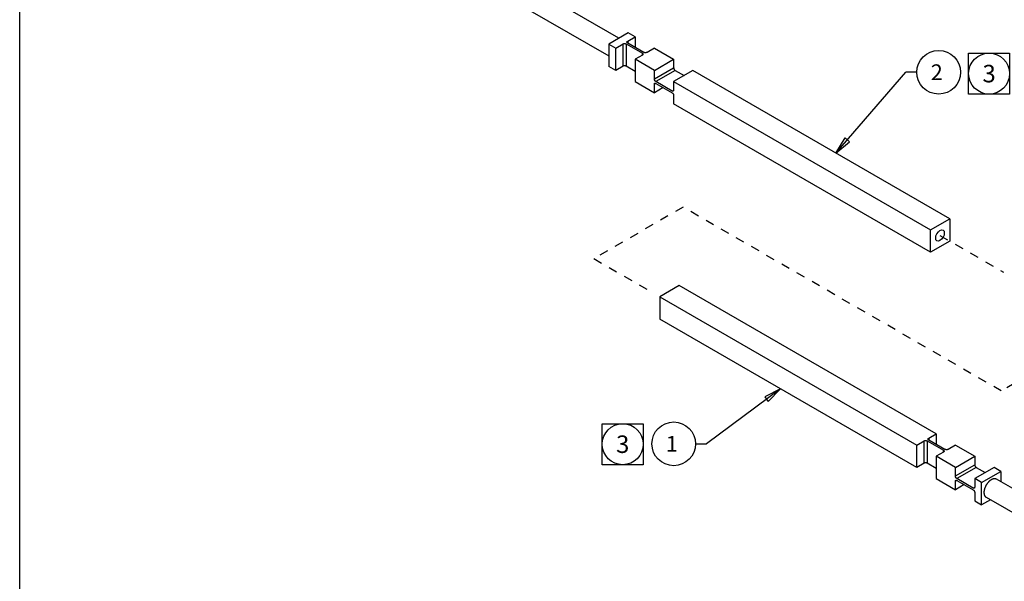
# Model space of a CAD drawing. Extents: x 0.8 to 33.8, y 0.5 to 21.9.
# Drawn here: x 0.8 to 12, y 9.1 to 15.5 of the extents above; entities that cross this region are included whole.
import ezdxf
from ezdxf.enums import TextEntityAlignment as Align

# ---------------------------------------------------------------- set-up
doc = ezdxf.new("R2010")
doc.units = 0
doc.header["$MEASUREMENT"] = 0
doc.linetypes.add('HIDDEN', pattern=[0.1875, 0.0625, -0.0625, 0.0625])
doc.linetypes.add('HIDDENNEW0', pattern=[0.1875, 0.0625, -0.0625, 0.0625])
for name, color, linetype in [('4', 7, 'CONTINUOUS'), ('DASH', 6, 'CONTINUOUS'), ('DIM', 2, 'CONTINUOUS'), ('OBJ', 7, 'HIDDENNEW0'), ('TITLE', 1, 'CONTINUOUS'), ('TXT', 2, 'CONTINUOUS')]:
    doc.layers.add(name, color=color, linetype=linetype)
doc.styles.get("Standard").update_dxf_attribs({"font": 'monotxt.shx'})

# ---------------------------------------------------------------- blocks, each defined once
blk = doc.blocks.new('SDTIT00')
at = {"layer": 'TXT', "color": 7, "linetype": 'Continuous'}
blk.add_line((0, 0), (0, 21), dxfattribs=at)
at = {"layer": '4', "color": 4, "linetype": 'Continuous', "flags": 4}
for tag, p in [('ACAD', (21.917, 3.213)), ('MECH', (22.75, 3.213)), ('IDEAS', (23.583, 3.213)), ('DRAFTER', (24.938, 2.558)), ('CHECKER', (24.938, 2.162)), ('CHECK_DATE', (26.438, 2.162)), ('APP_1_DATE', (26.438, 1.767)), ('APP_2_DATE', (26.438, 1.371)), ('APP_3_DATE', (26.438, 0.975)), ('APP_4_DATE', (26.438, 0.579))]:
    blk.add_attdef(tag, text='', height=0.11, dxfattribs=at).set_placement(p, align=Align.CENTER)
for tag, p, width in [('CATEGORY_NAME', (27.821, 2.978), 1.636364), ('PROJECT_NAME', (27.821, 2.572), 1.636364), ('TOLX', (19.774, 2.267), 0.727273), ('TOLXX', (19.774, 2.137), 0.727273), ('TITLE1', (27.588, 2.106), 1.636364), ('TOLXXX', (19.774, 2.008), 0.727273), ('TITLE2', (27.588, 1.759), 1.636364), ('TITLE3', (27.588, 1.413), 1.636364), ("MAT'L_1", (19.079, 0.875), 1.272727), ('SCALE', (27.909, 0.747), 1.090909), ("MAT'L_2", (19.079, 0.607), 1.272727), ('DWG_NO.', (29.407, 0.628), 2.272727), ('S2', (32.679, 0.197), 0.909091), ('FINISH', (19.128, 0.072), 1.272727)]:
    blk.add_attdef(tag, p, '', height=0.11, dxfattribs=dict(at, width=width))
for tag, p in [('NA6', (21.65, 2.906)), ('UO6', (22.9, 2.906)), ('UO5', (22.9, 2.536)), ('NA5', (21.65, 2.536)), ('NA4', (21.65, 2.166)), ('UO4', (22.9, 2.166)), ('NA3', (21.65, 1.795)), ('UO3', (22.9, 1.795)), ('NA2', (21.65, 1.425)), ('UO2', (22.9, 1.425)), ('NA1', (21.65, 1.055)), ('UO1', (22.9, 1.055))]:
    blk.add_attdef(tag, text='', height=0.11, dxfattribs=at).set_placement(p, align=Align.MIDDLE_LEFT)
for tag, width, p in [('TOLA', 0.727273, (20.875, 2.267)), ('REV_LTR', 3.181818, (32.614, 0.593))]:
    blk.add_attdef(tag, text='', height=0.11, dxfattribs=dict(at, width=width)).set_placement(p, align=Align.CENTER)
blk = doc.blocks.new('*D277')
at = {"layer": 'DIM', "color": 2, "linetype": 'Continuous'}
for p, q in [((9.455, 11.299), (8.608, 10.669)), ((9.455, 11.299), (9.274, 11.206)), ((9.455, 11.299), (9.314, 11.153)), ((9.274, 11.206), (9.314, 11.153)), ((8.483, 10.669), (8.608, 10.669))]:
    blk.add_line(p, q, dxfattribs=at)
blk.add_circle((8.233, 10.669), 0.25, dxfattribs=at)
blk.add_text('1', height=0.18, dxfattribs=at).set_placement((8.143, 10.579))
blk = doc.blocks.new('*D281')
at = {"layer": 'DIM', "color": 2, "linetype": 'Continuous'}
for p, q in [((10.088355, 13.994719), (10.888815, 14.918604)), ((11.013815, 14.918604), (10.888815, 14.918604)), ((10.088355, 13.994719), (10.194126, 14.167704)), ((10.088355, 13.994719), (10.244512, 14.124049)), ((10.244512, 14.124049), (10.194126, 14.167704))]:
    blk.add_line(p, q, dxfattribs=at)
blk.add_circle((11.263815, 14.918604), 0.25, dxfattribs=at)
blk.add_text('2', height=0.18, dxfattribs=at).set_placement((11.173815, 14.828604))
blk = doc.blocks.new('*E439')
at = {"layer": 'OBJ', "color": 7, "linetype": 'Continuous'}
blk.add_circle((0, 0), 1, dxfattribs=at)
blk = doc.blocks.new('NOTE-BOX')
at = {"layer": 'DIM', "color": 2, "linetype": 'Continuous'}
for p, q in [((-0.5, 0.5), (0.5, 0.5)), ((-0.5, -0.5), (-0.5, 0.5)), ((0.5, 0.5), (0.5, -0.5)), ((0.5, -0.5), (-0.5, -0.5))]:
    blk.add_line(p, q, dxfattribs=at)
blk.add_circle((0, 0), 0.5, dxfattribs=at)
blk.add_attdef('NOTEBOX', text='', height=0.427, dxfattribs=at).set_placement((0, 0), align=Align.MIDDLE_CENTER)

msp = doc.modelspace()

# ---------------------------------------------------------------- linework, layer by layer
at = {"layer": 'DASH', "color": 6, "linetype": 'HIDDEN'}
for p, q in [((8.34, 13.376), (7.319, 12.787)), ((11.98, 11.275), (8.34, 13.376)), ((11.279, 13.052), (12.004, 12.634)), ((7.319, 12.787), (7.968, 12.412)), ((13.168, 11.961), (11.98, 11.275))]:
    msp.add_line(p, q, dxfattribs=at)
at = {"layer": 'OBJ', "color": 7, "linetype": 'Continuous'}
for p, q in [((7.606, 15.308), (6.279, 16.074)), ((6.162, 15.871), (7.489, 15.105)), ((7.71, 15.368), (7.489, 15.24)), ((7.706, 15.273), (7.79, 15.322)), ((7.79, 15.322), (7.71, 15.368)), ((7.79, 15.322), (7.79, 15.205)), ((7.489, 15.24), (7.489, 14.985)), ((7.489, 15.24), (7.569, 15.194)), ((7.569, 15.194), (7.653, 15.243)), ((7.653, 14.988), (7.653, 15.243)), ((7.688, 15.243), (7.688, 14.988)), ((7.688, 15.243), (7.874, 15.136)), ((7.706, 15.273), (7.706, 15.253)), ((7.891, 15.146), (7.706, 15.253)), ((7.569, 14.939), (7.569, 15.194)), ((7.874, 15.115), (7.79, 15.067)), ((7.874, 15.115), (7.874, 15.136)), ((8.011, 15.194), (7.927, 15.146)), ((8.011, 15.194), (8.231, 15.067)), ((7.569, 14.939), (7.489, 14.985)), ((7.653, 14.988), (7.569, 14.939)), ((7.79, 14.929), (7.688, 14.988)), ((7.79, 15.067), (7.79, 14.812)), ((8.011, 14.939), (7.79, 15.067)), ((8.011, 14.939), (8.231, 15.067)), ((8.231, 15.067), (8.231, 14.97)), ((8.011, 14.842), (8.231, 14.97)), ((8.011, 14.842), (8.011, 14.939)), ((8.249, 14.939), (8.028, 14.812)), ((8.452, 14.939), (8.231, 14.812)), ((8.249, 14.939), (8.351, 14.881)), ((11.39, 13.243), (8.452, 14.939)), ((7.79, 14.812), (8.011, 14.684)), ((8.028, 14.791), (8.011, 14.781)), ((8.011, 14.684), (8.011, 14.781)), ((8.214, 14.704), (8.028, 14.812)), ((8.028, 14.791), (8.214, 14.684)), ((8.231, 14.812), (8.231, 14.715)), ((8.231, 14.812), (11.169, 13.116)), ((8.112, 14.743), (8.011, 14.684)), ((8.214, 14.704), (8.231, 14.715)), ((8.231, 14.653), (8.231, 14.556)), ((11.169, 12.861), (8.231, 14.556)), ((11.169, 13.116), (11.39, 13.243)), ((11.39, 13.243), (11.39, 12.988)), ((11.169, 12.861), (11.169, 13.116)), ((11.39, 12.988), (11.169, 12.861)), ((8.296, 12.478), (8.075, 12.35)), ((11.234, 10.782), (8.296, 12.478)), ((8.075, 12.35), (11.013, 10.654)), ((8.075, 12.35), (8.075, 12.095)), ((11.013, 10.399), (8.075, 12.095)), ((11.013, 10.654), (11.097, 10.703)), ((11.097, 10.448), (11.097, 10.703)), ((11.132, 10.703), (11.132, 10.448)), ((11.132, 10.703), (11.318, 10.596)), ((11.15, 10.733), (11.234, 10.782)), ((11.15, 10.733), (11.15, 10.713)), ((11.336, 10.606), (11.15, 10.713)), ((11.234, 10.782), (11.234, 10.664)), ((11.013, 10.399), (11.013, 10.654)), ((11.318, 10.575), (11.318, 10.596)), ((11.455, 10.654), (11.371, 10.606)), ((11.455, 10.654), (11.676, 10.527)), ((11.318, 10.575), (11.234, 10.527)), ((11.234, 10.527), (11.234, 10.271)), ((11.455, 10.399), (11.234, 10.527)), ((11.455, 10.399), (11.676, 10.527)), ((11.676, 10.527), (11.676, 10.43)), ((11.097, 10.448), (11.013, 10.399)), ((11.234, 10.389), (11.132, 10.448)), ((11.455, 10.302), (11.676, 10.43)), ((11.455, 10.302), (11.455, 10.399)), ((11.694, 10.399), (11.473, 10.271)), ((11.897, 10.399), (11.676, 10.271)), ((11.694, 10.399), (11.795, 10.34)), ((11.976, 10.353), (11.897, 10.399)), ((11.234, 10.271), (11.455, 10.144)), ((11.473, 10.251), (11.455, 10.241)), ((11.658, 10.164), (11.473, 10.271)), ((11.473, 10.251), (11.658, 10.144)), ((11.676, 10.271), (11.676, 10.175)), ((11.755, 10.226), (11.676, 10.271)), ((11.755, 10.226), (11.976, 10.353)), ((14.351, 8.864), (11.925, 10.265)), ((11.976, 10.353), (11.976, 10.235)), ((11.455, 10.144), (11.455, 10.241)), ((11.557, 10.203), (11.455, 10.144)), ((11.658, 10.164), (11.676, 10.175)), ((11.755, 9.97), (11.755, 10.226)), ((11.676, 10.113), (11.676, 10.016)), ((11.858, 10.029), (11.755, 9.97)), ((11.806, 10.059), (14.233, 8.658)), ((11.676, 10.016), (11.755, 9.97))]:
    msp.add_line(p, q, dxfattribs=at)
for points in [[(7.653, 15.243), (7.653, 15.243, -0.010838), (7.654, 15.244, -0.00982), (7.655, 15.244, -0.009257), (7.656, 15.245, -0.009267), (7.657, 15.245, -0.009072), (7.659, 15.245, -0.008859), (7.66, 15.246, -0.008629), (7.661, 15.246, -0.008509), (7.662, 15.246, -0.008346), (7.663, 15.247, -0.008245), (7.665, 15.247, -0.008123), (7.666, 15.247, -0.008055), (7.667, 15.247, -0.007988), (7.669, 15.247, -0.007965), (7.67, 15.247, -0.007927), (7.672, 15.247, -0.00789), (7.673, 15.247, -0.007965), (7.674, 15.247, -0.008125), (7.676, 15.247, -0.008018), (7.677, 15.247, -0.007649), (7.678, 15.246, -0.008387), (7.68, 15.246, -0.009884), (7.681, 15.246, -0.008026), (7.682, 15.245, -0.003568), (7.683, 15.245, -0.010927), (7.684, 15.245, -0.019527), (7.686, 15.244, -0.01072), (7.688, 15.243, -0.006111)], [(7.706, 15.253), (7.705, 15.254, -0.011352), (7.704, 15.254, -0.011346), (7.703, 15.255, -0.011789), (7.702, 15.255, -0.012967), (7.702, 15.256, -0.014021), (7.701, 15.256, -0.015042), (7.701, 15.257, -0.016114), (7.7, 15.258, -0.01735), (7.7, 15.259, -0.018553), (7.699, 15.259, -0.019778), (7.699, 15.26, -0.02091), (7.699, 15.261, -0.021952), (7.698, 15.262, -0.022811), (7.698, 15.262, -0.023461), (7.698, 15.263, -0.023735), (7.698, 15.264, -0.023625), (7.698, 15.265, -0.023463), (7.699, 15.266, -0.023201), (7.699, 15.266, -0.021834), (7.699, 15.267, -0.01971), (7.7, 15.268, -0.020202), (7.7, 15.269, -0.021889), (7.701, 15.269, -0.016126), (7.701, 15.27, -0.006756), (7.702, 15.271, -0.019545), (7.702, 15.271, -0.029326), (7.704, 15.272, -0.013653), (7.706, 15.273, -0.007181)], [(7.874, 15.136), (7.874, 15.135, -0.011352), (7.875, 15.135, -0.011347), (7.876, 15.134, -0.011789), (7.877, 15.133, -0.012968), (7.877, 15.133, -0.014021), (7.878, 15.132, -0.015042), (7.879, 15.132, -0.016114), (7.879, 15.131, -0.017349), (7.879, 15.13, -0.018553), (7.88, 15.129, -0.019777), (7.88, 15.129, -0.020908), (7.88, 15.128, -0.02195), (7.881, 15.127, -0.022809), (7.881, 15.126, -0.023458), (7.881, 15.125, -0.023732), (7.881, 15.125, -0.023622), (7.881, 15.124, -0.023461), (7.88, 15.123, -0.023198), (7.88, 15.122, -0.021832), (7.88, 15.122, -0.019708), (7.879, 15.121, -0.0202), (7.879, 15.12, -0.021888), (7.878, 15.119, -0.016125), (7.878, 15.119, -0.006756), (7.877, 15.118, -0.019544), (7.877, 15.117, -0.029326), (7.875, 15.116, -0.013654), (7.874, 15.115, -0.007181)], [(7.927, 15.146), (7.926, 15.145, -0.010837), (7.925, 15.145, -0.009819), (7.924, 15.145, -0.009256), (7.923, 15.144, -0.009267), (7.922, 15.144, -0.009072), (7.921, 15.143, -0.008859), (7.919, 15.143, -0.008628), (7.918, 15.143, -0.008509), (7.917, 15.142, -0.008346), (7.916, 15.142, -0.008245), (7.914, 15.142, -0.008123), (7.913, 15.142, -0.008055), (7.912, 15.142, -0.007988), (7.91, 15.142, -0.007965), (7.909, 15.142, -0.007927), (7.907, 15.142, -0.00789), (7.906, 15.142, -0.007965), (7.905, 15.142, -0.008126), (7.903, 15.142, -0.008019), (7.902, 15.142, -0.00765), (7.901, 15.142, -0.008387), (7.9, 15.143, -0.009885), (7.898, 15.143, -0.008027), (7.897, 15.143, -0.003568), (7.896, 15.144, -0.010928), (7.895, 15.144, -0.019529), (7.893, 15.145, -0.010721), (7.891, 15.146, -0.006112)], [(7.688, 14.988), (7.687, 14.988, 0.010837), (7.686, 14.989, 0.00982), (7.685, 14.989, 0.009257), (7.684, 14.989, 0.009267), (7.683, 14.99, 0.009072), (7.682, 14.99, 0.008859), (7.681, 14.991, 0.008629), (7.68, 14.991, 0.00851), (7.678, 14.991, 0.008347), (7.677, 14.991, 0.008246), (7.676, 14.992, 0.008124), (7.674, 14.992, 0.008056), (7.673, 14.992, 0.007989), (7.672, 14.992, 0.007966), (7.67, 14.992, 0.007928), (7.669, 14.992, 0.007891), (7.667, 14.992, 0.007966), (7.666, 14.992, 0.008127), (7.665, 14.992, 0.00802), (7.663, 14.991, 0.007651), (7.662, 14.991, 0.008388), (7.661, 14.991, 0.009886), (7.66, 14.991, 0.008028), (7.659, 14.99, 0.003568), (7.658, 14.99, 0.010929), (7.656, 14.989, 0.019531), (7.655, 14.989, 0.010723), (7.653, 14.988, 0.006112)], [(8.231, 14.97), (8.232, 14.969, 0.010838), (8.232, 14.968, 0.00982), (8.232, 14.967, 0.009257), (8.232, 14.966, 0.009267), (8.232, 14.965, 0.009072), (8.232, 14.963, 0.008859), (8.233, 14.962, 0.008629), (8.233, 14.961, 0.008509), (8.233, 14.96, 0.008347), (8.234, 14.959, 0.008245), (8.234, 14.957, 0.008124), (8.235, 14.956, 0.008055), (8.235, 14.955, 0.007988), (8.236, 14.954, 0.007965), (8.237, 14.952, 0.007927), (8.237, 14.951, 0.00789), (8.238, 14.95, 0.007965), (8.239, 14.949, 0.008126), (8.24, 14.948, 0.008019), (8.241, 14.947, 0.00765), (8.241, 14.946, 0.008387), (8.242, 14.945, 0.009885), (8.243, 14.944, 0.008027), (8.244, 14.943, 0.003568), (8.245, 14.942, 0.010927), (8.246, 14.942, 0.019527), (8.247, 14.941, 0.010721), (8.249, 14.939, 0.006111)], [(8.028, 14.812), (8.027, 14.812, -0.010837), (8.026, 14.813, -0.00982), (8.026, 14.813, -0.009256), (8.025, 14.814, -0.009267), (8.024, 14.815, -0.009072), (8.023, 14.816, -0.008859), (8.022, 14.816, -0.008628), (8.021, 14.817, -0.008509), (8.02, 14.818, -0.008346), (8.02, 14.819, -0.008245), (8.019, 14.82, -0.008123), (8.018, 14.821, -0.008055), (8.017, 14.822, -0.007988), (8.016, 14.824, -0.007965), (8.016, 14.825, -0.007927), (8.015, 14.826, -0.00789), (8.014, 14.827, -0.007965), (8.014, 14.828, -0.008126), (8.013, 14.83, -0.008019), (8.013, 14.831, -0.00765), (8.012, 14.832, -0.008387), (8.012, 14.833, -0.009885), (8.012, 14.835, -0.008027), (8.011, 14.836, -0.003568), (8.011, 14.837, -0.010928), (8.011, 14.838, -0.019528), (8.011, 14.84, -0.010721), (8.011, 14.842, -0.006111)], [(8.011, 14.781), (8.011, 14.782, -0.011353), (8.011, 14.783, -0.011348), (8.011, 14.784, -0.01179), (8.011, 14.785, -0.012969), (8.011, 14.786, -0.014023), (8.011, 14.787, -0.015044), (8.012, 14.787, -0.016116), (8.012, 14.788, -0.017352), (8.012, 14.789, -0.018556), (8.013, 14.79, -0.019781), (8.013, 14.79, -0.020912), (8.014, 14.791, -0.021954), (8.014, 14.792, -0.022812), (8.015, 14.792, -0.023462), (8.016, 14.792, -0.023735), (8.016, 14.793, -0.023624), (8.017, 14.793, -0.023462), (8.018, 14.793, -0.023199), (8.019, 14.794, -0.021832), (8.02, 14.794, -0.019707), (8.02, 14.794, -0.020199), (8.021, 14.794, -0.021887), (8.022, 14.793, -0.016124), (8.023, 14.793, -0.006755), (8.024, 14.793, -0.019542), (8.025, 14.793, -0.029322), (8.026, 14.792, -0.013652), (8.028, 14.791, -0.00718)], [(8.231, 14.715), (8.231, 14.714, -0.011351), (8.231, 14.713, -0.011346), (8.231, 14.712, -0.011788), (8.231, 14.711, -0.012966), (8.231, 14.71, -0.01402), (8.231, 14.709, -0.015041), (8.23, 14.708, -0.016113), (8.23, 14.707, -0.017349), (8.23, 14.707, -0.018553), (8.229, 14.706, -0.019778), (8.229, 14.705, -0.020909), (8.228, 14.705, -0.021952), (8.228, 14.704, -0.022811), (8.227, 14.704, -0.023461), (8.226, 14.703, -0.023735), (8.226, 14.703, -0.023626), (8.225, 14.703, -0.023464), (8.224, 14.702, -0.023202), (8.223, 14.702, -0.021835), (8.222, 14.702, -0.019711), (8.222, 14.702, -0.020203), (8.221, 14.702, -0.021891), (8.22, 14.702, -0.016127), (8.219, 14.702, -0.006756), (8.218, 14.703, -0.019546), (8.217, 14.703, -0.029328), (8.216, 14.704, -0.013654), (8.214, 14.704, -0.007181)], [(8.214, 14.684), (8.215, 14.684, -0.010838), (8.216, 14.683, -0.00982), (8.216, 14.682, -0.009257), (8.217, 14.682, -0.009267), (8.218, 14.681, -0.009072), (8.219, 14.68, -0.00886), (8.22, 14.679, -0.008629), (8.221, 14.678, -0.00851), (8.222, 14.677, -0.008347), (8.222, 14.676, -0.008246), (8.223, 14.675, -0.008124), (8.224, 14.674, -0.008056), (8.225, 14.673, -0.007988), (8.226, 14.672, -0.007966), (8.226, 14.671, -0.007927), (8.227, 14.67, -0.00789), (8.228, 14.668, -0.007965), (8.228, 14.667, -0.008126), (8.229, 14.666, -0.008019), (8.229, 14.665, -0.00765), (8.23, 14.663, -0.008387), (8.23, 14.662, -0.009885), (8.23, 14.661, -0.008027), (8.231, 14.66, -0.003568), (8.231, 14.659, -0.010928), (8.231, 14.658, -0.019528), (8.231, 14.656, -0.010721), (8.231, 14.653, -0.006111)], [(11.097, 10.703), (11.098, 10.703, -0.010836), (11.099, 10.704, -0.009819), (11.1, 10.704, -0.009256), (11.101, 10.704, -0.009266), (11.102, 10.705, -0.009071), (11.103, 10.705, -0.008859), (11.104, 10.706, -0.008628), (11.105, 10.706, -0.008509), (11.106, 10.706, -0.008346), (11.108, 10.706, -0.008245), (11.109, 10.707, -0.008123), (11.11, 10.707, -0.008055), (11.112, 10.707, -0.007988), (11.113, 10.707, -0.007965), (11.115, 10.707, -0.007927), (11.116, 10.707, -0.00789), (11.117, 10.707, -0.007965), (11.119, 10.707, -0.008126), (11.12, 10.707, -0.008019), (11.121, 10.706, -0.00765), (11.123, 10.706, -0.008387), (11.124, 10.706, -0.009885), (11.125, 10.706, -0.008027), (11.126, 10.705, -0.003568), (11.127, 10.705, -0.010928), (11.128, 10.704, -0.019529), (11.13, 10.704, -0.010722), (11.132, 10.703, -0.006112)], [(11.15, 10.713), (11.149, 10.713, -0.011351), (11.148, 10.714, -0.011346), (11.148, 10.714, -0.011788), (11.147, 10.715, -0.012967), (11.146, 10.716, -0.014021), (11.146, 10.716, -0.015042), (11.145, 10.717, -0.016114), (11.144, 10.718, -0.01735), (11.144, 10.718, -0.018554), (11.144, 10.719, -0.019779), (11.143, 10.72, -0.02091), (11.143, 10.721, -0.021953), (11.143, 10.722, -0.022812), (11.143, 10.722, -0.023462), (11.143, 10.723, -0.023736), (11.143, 10.724, -0.023626), (11.143, 10.725, -0.023465), (11.143, 10.725, -0.023202), (11.143, 10.726, -0.021835), (11.144, 10.727, -0.01971), (11.144, 10.728, -0.020202), (11.144, 10.728, -0.02189), (11.145, 10.729, -0.016126), (11.146, 10.73, -0.006756), (11.146, 10.73, -0.019545), (11.147, 10.731, -0.029326), (11.148, 10.732, -0.013653), (11.15, 10.733, -0.007181)], [(11.318, 10.596), (11.319, 10.595, -0.011352), (11.319, 10.595, -0.011347), (11.32, 10.594, -0.011789), (11.321, 10.593, -0.012967), (11.322, 10.593, -0.014021), (11.322, 10.592, -0.015042), (11.323, 10.591, -0.016114), (11.323, 10.591, -0.01735), (11.324, 10.59, -0.018553), (11.324, 10.589, -0.019778), (11.325, 10.588, -0.020909), (11.325, 10.588, -0.021952), (11.325, 10.587, -0.022811), (11.325, 10.586, -0.02346), (11.325, 10.585, -0.023734), (11.325, 10.585, -0.023624), (11.325, 10.584, -0.023462), (11.325, 10.583, -0.0232), (11.325, 10.582, -0.021833), (11.324, 10.581, -0.019709), (11.324, 10.581, -0.020201), (11.323, 10.58, -0.021889), (11.323, 10.579, -0.016126), (11.322, 10.579, -0.006756), (11.322, 10.578, -0.019544), (11.321, 10.577, -0.029326), (11.32, 10.576, -0.013653), (11.318, 10.575, -0.007181)], [(11.371, 10.606), (11.37, 10.605, -0.010837), (11.369, 10.605, -0.00982), (11.368, 10.604, -0.009257), (11.367, 10.604, -0.009267), (11.366, 10.604, -0.009072), (11.365, 10.603, -0.00886), (11.364, 10.603, -0.008629), (11.363, 10.603, -0.00851), (11.361, 10.602, -0.008347), (11.36, 10.602, -0.008246), (11.359, 10.602, -0.008124), (11.357, 10.602, -0.008056), (11.356, 10.602, -0.007989), (11.355, 10.602, -0.007966), (11.353, 10.602, -0.007927), (11.352, 10.602, -0.007891), (11.35, 10.602, -0.007966), (11.349, 10.602, -0.008126), (11.348, 10.602, -0.008019), (11.346, 10.602, -0.00765), (11.345, 10.602, -0.008388), (11.344, 10.603, -0.009886), (11.343, 10.603, -0.008027), (11.342, 10.603, -0.003568), (11.34, 10.603, -0.010929), (11.339, 10.604, -0.019529), (11.338, 10.605, -0.010722), (11.336, 10.606, -0.006112)], [(11.132, 10.448), (11.131, 10.448, 0.010838), (11.13, 10.448, 0.009821), (11.129, 10.449, 0.009258), (11.128, 10.449, 0.009268), (11.127, 10.45, 0.009073), (11.126, 10.45, 0.00886), (11.125, 10.45, 0.00863), (11.124, 10.451, 0.00851), (11.123, 10.451, 0.008347), (11.121, 10.451, 0.008246), (11.12, 10.451, 0.008124), (11.119, 10.452, 0.008056), (11.117, 10.452, 0.007989), (11.116, 10.452, 0.007966), (11.115, 10.452, 0.007928), (11.113, 10.452, 0.007891), (11.112, 10.452, 0.007966), (11.11, 10.452, 0.008127), (11.109, 10.451, 0.008019), (11.108, 10.451, 0.007651), (11.106, 10.451, 0.008388), (11.105, 10.451, 0.009886), (11.104, 10.45, 0.008027), (11.103, 10.45, 0.003568), (11.102, 10.45, 0.010929), (11.101, 10.449, 0.019529), (11.099, 10.449, 0.010721), (11.097, 10.448, 0.006112)], [(11.676, 10.43), (11.676, 10.429, 0.010837), (11.676, 10.428, 0.00982), (11.676, 10.427, 0.009257), (11.676, 10.426, 0.009267), (11.676, 10.424, 0.009072), (11.677, 10.423, 0.008859), (11.677, 10.422, 0.008628), (11.677, 10.421, 0.008509), (11.678, 10.42, 0.008346), (11.678, 10.418, 0.008245), (11.679, 10.417, 0.008124), (11.679, 10.416, 0.008055), (11.68, 10.415, 0.007988), (11.68, 10.413, 0.007965), (11.681, 10.412, 0.007927), (11.682, 10.411, 0.00789), (11.682, 10.41, 0.007965), (11.683, 10.409, 0.008126), (11.684, 10.408, 0.008019), (11.685, 10.407, 0.00765), (11.686, 10.406, 0.008387), (11.687, 10.405, 0.009885), (11.687, 10.404, 0.008027), (11.688, 10.403, 0.003568), (11.689, 10.402, 0.010928), (11.69, 10.401, 0.019528), (11.692, 10.4, 0.010721), (11.694, 10.399, 0.006111)], [(11.473, 10.271), (11.472, 10.272, -0.010838), (11.471, 10.273, -0.00982), (11.47, 10.273, -0.009257), (11.469, 10.274, -0.009267), (11.468, 10.275, -0.009072), (11.467, 10.275, -0.008859), (11.466, 10.276, -0.008629), (11.466, 10.277, -0.008509), (11.465, 10.278, -0.008347), (11.464, 10.279, -0.008245), (11.463, 10.28, -0.008124), (11.462, 10.281, -0.008055), (11.461, 10.282, -0.007988), (11.461, 10.283, -0.007965), (11.46, 10.285, -0.007927), (11.459, 10.286, -0.00789), (11.459, 10.287, -0.007965), (11.458, 10.288, -0.008126), (11.458, 10.29, -0.008018), (11.457, 10.291, -0.00765), (11.457, 10.292, -0.008387), (11.456, 10.293, -0.009884), (11.456, 10.295, -0.008026), (11.456, 10.296, -0.003568), (11.455, 10.297, -0.010927), (11.455, 10.298, -0.019527), (11.455, 10.3, -0.01072), (11.455, 10.302, -0.006111)], [(11.455, 10.241), (11.455, 10.242, -0.011352), (11.455, 10.243, -0.011347), (11.455, 10.244, -0.011789), (11.455, 10.245, -0.012968), (11.455, 10.246, -0.014022), (11.456, 10.246, -0.015043), (11.456, 10.247, -0.016115), (11.456, 10.248, -0.017351), (11.457, 10.249, -0.018555), (11.457, 10.25, -0.019781), (11.458, 10.25, -0.020912), (11.458, 10.251, -0.021955), (11.459, 10.251, -0.022814), (11.459, 10.252, -0.023463), (11.46, 10.252, -0.023737), (11.461, 10.253, -0.023627), (11.461, 10.253, -0.023465), (11.462, 10.253, -0.023202), (11.463, 10.253, -0.021835), (11.464, 10.253, -0.01971), (11.465, 10.253, -0.020202), (11.466, 10.253, -0.021889), (11.466, 10.253, -0.016125), (11.467, 10.253, -0.006756), (11.468, 10.253, -0.019544), (11.469, 10.253, -0.029324), (11.471, 10.252, -0.013652), (11.473, 10.251, -0.00718)], [(11.866, 10.259), (11.863, 10.257, 0.009333), (11.859, 10.254, 0.008374), (11.856, 10.252, 0.007934), (11.852, 10.249, 0.00806), (11.848, 10.247, 0.007961), (11.845, 10.243, 0.007844), (11.841, 10.24, 0.007691), (11.837, 10.237, 0.007651), (11.834, 10.233, 0.007542), (11.83, 10.229, 0.007507), (11.827, 10.225, 0.007423), (11.823, 10.22, 0.007412), (11.819, 10.216, 0.007361), (11.816, 10.211, 0.007372), (11.813, 10.206, 0.007355), (11.809, 10.201, 0.007392), (11.806, 10.196, 0.007413), (11.803, 10.19, 0.007477), (11.8, 10.185, 0.007538), (11.798, 10.179, 0.007632), (11.795, 10.173, 0.007736), (11.793, 10.168, 0.007863), (11.791, 10.162, 0.008014), (11.789, 10.156, 0.008177), (11.787, 10.151, 0.008378), (11.786, 10.145, 0.008579), (11.785, 10.139, 0.008834), (11.784, 10.134, 0.009074), (11.783, 10.129, 0.009387), (11.782, 10.124, 0.009668), (11.782, 10.119, 0.010037), (11.782, 10.114, 0.010352), (11.782, 10.109, 0.010781), (11.782, 10.104, 0.011146), (11.783, 10.1, 0.011597), (11.783, 10.096, 0.011909), (11.784, 10.092, 0.01248), (11.785, 10.088, 0.013068), (11.786, 10.085, 0.013274), (11.787, 10.082, 0.012769), (11.789, 10.079, 0.014361), (11.79, 10.076, 0.017607), (11.792, 10.073, 0.013874), (11.793, 10.071, 0.003197), (11.795, 10.069, 0.020603), (11.797, 10.066, 0.039911), (11.801, 10.063, 0.01907), (11.806, 10.059, 0.009661)], [(11.925, 10.265), (11.923, 10.266, 0.012259), (11.922, 10.266, 0.01244), (11.92, 10.267, 0.012382), (11.918, 10.268, 0.012127), (11.916, 10.268, 0.011905), (11.914, 10.269, 0.011653), (11.912, 10.269, 0.011387), (11.91, 10.27, 0.011069), (11.908, 10.27, 0.01076), (11.906, 10.27, 0.010415), (11.904, 10.27, 0.010085), (11.902, 10.27, 0.009722), (11.9, 10.27, 0.009394), (11.898, 10.27, 0.009049), (11.896, 10.27, 0.008706), (11.894, 10.269, 0.008322), (11.892, 10.269, 0.008069), (11.89, 10.268, 0.007869), (11.888, 10.268, 0.007397), (11.886, 10.267, 0.006707), (11.884, 10.267, 0.00702), (11.882, 10.266, 0.007846), (11.879, 10.265, 0.005916), (11.877, 10.265, 0.00239), (11.876, 10.264, 0.007594), (11.874, 10.263, 0.012154), (11.87, 10.261, 0.00589), (11.866, 10.259, 0.003163)], [(11.676, 10.175), (11.676, 10.174, -0.011352), (11.676, 10.173, -0.011347), (11.676, 10.172, -0.011789), (11.675, 10.171, -0.012968), (11.675, 10.17, -0.014021), (11.675, 10.169, -0.015042), (11.675, 10.168, -0.016114), (11.674, 10.167, -0.01735), (11.674, 10.167, -0.018553), (11.674, 10.166, -0.019778), (11.673, 10.165, -0.020909), (11.673, 10.165, -0.021951), (11.672, 10.164, -0.02281), (11.671, 10.164, -0.023459), (11.671, 10.163, -0.023733), (11.67, 10.163, -0.023623), (11.669, 10.162, -0.023461), (11.668, 10.162, -0.023199), (11.668, 10.162, -0.021833), (11.667, 10.162, -0.019708), (11.666, 10.162, -0.020201), (11.665, 10.162, -0.021888), (11.664, 10.162, -0.016125), (11.663, 10.162, -0.006756), (11.663, 10.162, -0.019544), (11.662, 10.163, -0.029326), (11.66, 10.163, -0.013653), (11.658, 10.164, -0.007181)], [(11.658, 10.144), (11.659, 10.143, -0.010837), (11.66, 10.143, -0.00982), (11.661, 10.142, -0.009257), (11.662, 10.142, -0.009267), (11.662, 10.141, -0.009072), (11.663, 10.14, -0.008859), (11.664, 10.139, -0.008628), (11.665, 10.138, -0.008509), (11.666, 10.137, -0.008346), (11.667, 10.136, -0.008245), (11.668, 10.135, -0.008124), (11.668, 10.134, -0.008055), (11.669, 10.133, -0.007988), (11.67, 10.132, -0.007966), (11.671, 10.131, -0.007927), (11.671, 10.13, -0.00789), (11.672, 10.128, -0.007965), (11.673, 10.127, -0.008126), (11.673, 10.126, -0.008019), (11.674, 10.125, -0.00765), (11.674, 10.123, -0.008387), (11.674, 10.122, -0.009885), (11.675, 10.121, -0.008027), (11.675, 10.12, -0.003568), (11.675, 10.119, -0.010928), (11.675, 10.117, -0.019529), (11.676, 10.116, -0.010721), (11.676, 10.113, -0.006112)]]:
    msp.add_lwpolyline(points, format="xyb", dxfattribs=at)

# ---------------------------------------------------------------- block references
at = {"layer": 'DIM', "color": 2}
for name in ['*D281', '*D277']:
    msp.add_blockref(name, (0, 0), dxfattribs=at)
at = {"layer": 'DIM', "xscale": 0.46875, "yscale": 0.46875, "zscale": 0.46875}
for p in [(11.841, 14.903), (7.649, 10.665)]:
    msp.add_blockref('NOTE-BOX', p, dxfattribs=at).add_auto_attribs({'NOTEBOX': '3'})
at = {"layer": 'OBJ', "color": 7, "xscale": 0.07, "yscale": 0.040414519, "zscale": 0.07, "rotation": 240}
msp.add_blockref('*E439', (11.279, 13.052), dxfattribs=at)
at = {"layer": 'TITLE'}
msp.add_blockref('SDTIT00', (0.75, 0.5), dxfattribs=at)

doc.saveas('drawing.dxf')
